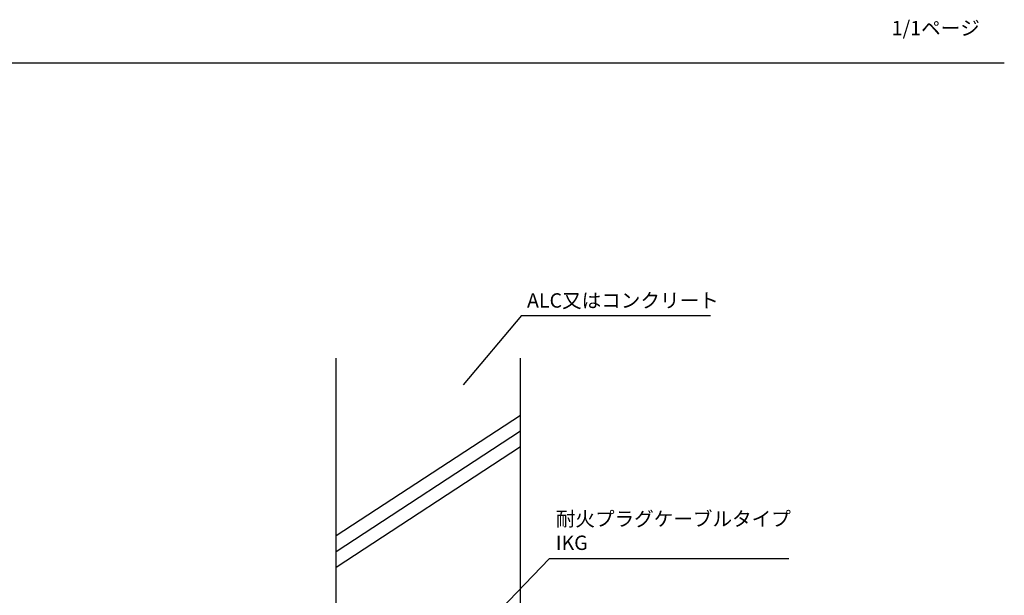
# Model space of a CAD drawing. Extents: x -1136 to 2748, y -4697 to -572.
# Drawn here: x 304 to 784, y -3644 to -3364 of the extents above; entities that cross this region are included whole.
import ezdxf

# ---------------------------------------------------------------- set-up
doc = ezdxf.new("R2010")
doc.units = 0
doc.header["$LTSCALE"] = 2
doc.header["$MEASUREMENT"] = 0
doc.layers.get('0').update_dxf_attribs({"linetype": 'CONTINUOUS'})
doc.layers.add('実線2（０．３）', color=4, linetype='CONTINUOUS')
doc.styles.add('ゴシック\u30002', font='txt', dxfattribs={"height": 7})

msp = doc.modelspace()

# ---------------------------------------------------------------- linework, layer by layer
at = {"color": 254, "linetype": 'Continuous'}
for p, q in [((-175.60298, -3384.93907), (784.39702, -3384.93907)), ((458.60773, -3615.34317), (548.60773, -3556.61118)), ((458.60773, -3622.98536), (548.60773, -3564.25337)), ((458.60773, -3630.62756), (548.60773, -3571.89557))]:
    msp.add_line(p, q, dxfattribs=at)
at = {"color": 254}
for p, q in [((549.03947, -3508.10388), (520.57941, -3541.80655)), ((549.03947, -3508.10388), (641.14569, -3508.10388)), ((548.60773, -3698.76798), (548.60773, -3528.76798)), ((562.45351, -3626.62791), (496.29634, -3695.63316)), ((679.34072, -3626.62791), (562.45351, -3626.62791))]:
    msp.add_line(p, q, dxfattribs=at)
at = {"layer": '実線2（０．３）', "color": 254}
msp.add_line((458.60773, -3694.73578), (458.60773, -3528.76798), dxfattribs=at)

# ---------------------------------------------------------------- texts
at = {"color": 254, "char_height": 7, "attachment_point": 1, "style": 'ゴシック\u30002'}
for s, insert, width in [('1/1ページ', (729.48514, -3364.41553), 49.6009415), ('ALC又はコンクリート', (551.71802, -3497.19468), 117.3180214)]:
    msp.add_mtext(s, dxfattribs=dict(at, insert=insert, width=width))
at = {"layer": '実線2（０．３）', "color": 254, "ltscale": 2, "insert": (565.74614, -3603.64826), "char_height": 7, "width": 131.3077619, "attachment_point": 1, "style": 'ゴシック\u30002'}
msp.add_mtext('耐火プラグケーブルタイプ\\PIKG', dxfattribs=at)

doc.saveas('drawing.dxf')
